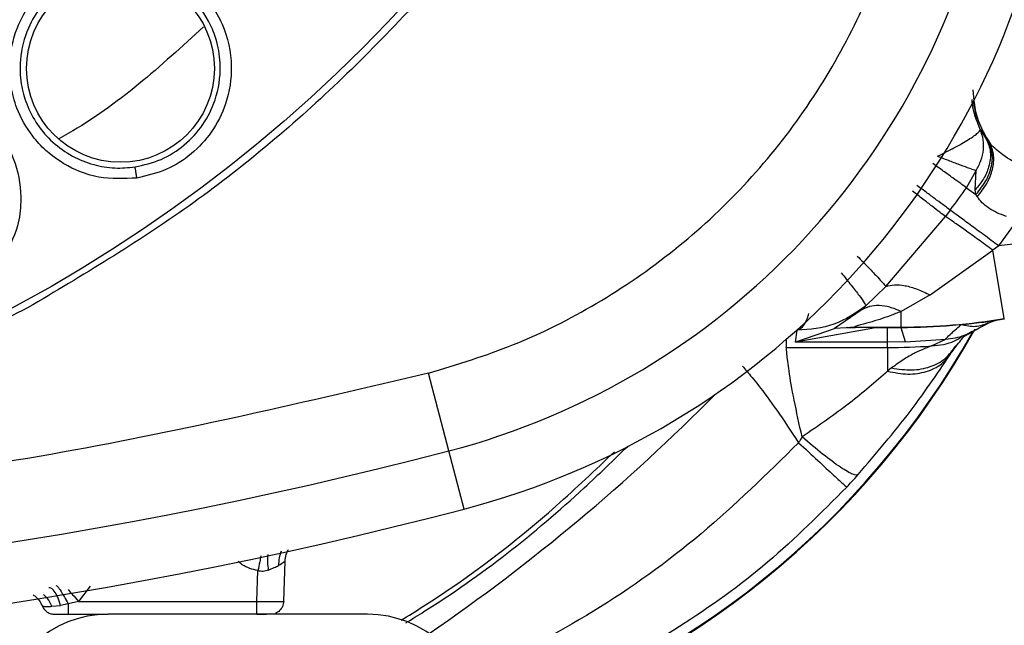
# Model space of a CAD drawing. Units: inches. Extents: x 0.4 to 10.6, y 0.4 to 8.1.
# Drawn here: x 8 to 8.1, y 2.9 to 2.9 of the extents above; entities that cross this region are included whole.
import ezdxf

# ---------------------------------------------------------------- set-up
doc = ezdxf.new("R2010")
doc.units = ezdxf.units.IN
doc.header["$MEASUREMENT"] = 0

msp = doc.modelspace()

# ---------------------------------------------------------------- linework, layer by layer
at = {"color": 7, "linetype": 'Continuous', "lineweight": 25}
for p, q in [((8.064150853405751, 2.881294751855231), (8.064501316558895, 2.880746191809522)), ((8.064637719972483, 2.880559715320024), (8.064501316571564, 2.880746191788858)), ((8.064637719972483, 2.880559715320024), (8.064740987351737, 2.88043730956651)), ((8.063342935849647, 2.877869706454039), (8.063907191904608, 2.878883267305063)), ((8.063849051855474, 2.877745540086165), (8.063907201411952, 2.878883260073487)), ((8.063342938864874, 2.877869704285238), (8.063893524046577, 2.877473711096645)), ((8.063893523426499, 2.877473711857976), (8.063849051483663, 2.877745540873252)), ((8.063969549629173, 2.877346067711364), (8.063893524046577, 2.877473711096645)), ((8.062386791691383, 2.876559108395907), (8.06210258495058, 2.87617959558265)), ((8.058612597537207, 2.872075564827267), (8.06210257474555, 2.876179603431645)), ((8.065232973716576, 2.87445291932648), (8.066217433466656, 2.875802303416401)), ((8.068992397475633, 2.874929938158606), (8.065232973716576, 2.87445291932648)), ((8.061204320380039, 2.871575889344639), (8.064880993275002, 2.874197171693095)), ((8.065232973716576, 2.87445291932648), (8.064880993275002, 2.874197171693093)), ((8.065559334120186, 2.870199853933173), (8.064880993275002, 2.874197171693095)), ((8.057440711862082, 2.870935482160259), (8.058612597310539, 2.872075565070895)), ((8.061204320380039, 2.871575889344639), (8.059499983816577, 2.870608213670474)), ((8.057153789297521, 2.87067991554585), (8.057440712443817, 2.870935481464285)), ((8.057153788326497, 2.870679908129), (8.055602562416258, 2.869606031975888)), ((8.059499983816577, 2.869689370186319), (8.059499983816577, 2.870608213670377)), ((8.057994092615315, 2.869646703596205), (8.053295420910748, 2.868812897191226)), ((8.05569505410398, 2.869618900675838), (8.053295420910748, 2.868812897191204)), ((8.05628299638319, 2.869656365122013), (8.055602581444449, 2.869605982160251)), ((8.056777945026655, 2.869689370186428), (8.056282996443633, 2.869656365089399)), ((8.056329713894057, 2.869658850378954), (8.05628299638319, 2.869656365122013)), ((8.056329713893325, 2.86965885038049), (8.056810941930236, 2.869675214748545)), ((8.056777945026655, 2.869689370186319), (8.059499983816577, 2.869689370186319)), ((8.056810941930276, 2.869675214748566), (8.056777945026655, 2.869689370186385)), ((8.056983216413585, 2.869672107888213), (8.056810941930276, 2.869675214748566)), ((8.059499983816577, 2.869672107888213), (8.056983216413585, 2.869672107888213)), ((8.057994092615315, 2.869646703596175), (8.057286030270435, 2.869675091666096)), ((8.058712582245867, 2.869646703619707), (8.057994092615315, 2.869646703619707)), ((8.059499983816577, 2.869647132550336), (8.058712582245867, 2.869646703619707)), ((8.058712582241773, 2.868812897318169), (8.058712582241773, 2.869646703619738)), ((8.059768211109647, 2.868830012082701), (8.059499983403821, 2.86964713254648)), ((8.059499983816577, 2.869689370186385), (8.059499983816577, 2.869672107888213)), ((8.063009569306592, 2.869820328596929), (8.064088529760495, 2.869960095494968)), ((8.064082426372075, 2.869966062850148), (8.064088529760495, 2.869960095494968)), ((8.053295420931684, 2.868812897318259), (8.053408886433267, 2.869500870176199)), ((8.063110536743046, 2.869108964298536), (8.06373461175033, 2.869440259287117)), ((8.052765279646339, 2.868493043042877), (8.058712582241773, 2.868493043042877)), ((8.058712582241773, 2.868812897318259), (8.053295420931684, 2.868812897318259)), ((8.059768211607597, 2.868830012448611), (8.058712582241773, 2.868812897318259)), ((8.058712582241773, 2.868493043042877), (8.058712582241773, 2.868812897318259)), ((8.058712582241773, 2.868493043042738), (8.058712582241773, 2.867099041407964)), ((8.059768211667226, 2.868830012385215), (8.062121562554525, 2.868981625689614)), ((8.061281162298622, 2.868581319160678), (8.062121562490379, 2.868981625743471)), ((8.062713081418151, 2.868593709023803), (8.06247972598382, 2.868235412471204)), ((8.058948197208387, 2.86729111111752), (8.058712582241773, 2.867099041408059)), ((8.032967764610396, 2.86242352795616), (8.03177370830315, 2.866992880180528)), ((8.033859580865226, 2.859010772156534), (8.032967764610559, 2.862423527955747)), ((8.023270163114585, 2.853589395101759), (8.023352373221353, 2.855943584541601)), ((8.021696319292468, 2.853589395100332), (8.021759322699566, 2.855393576621567)), ((8.010617704171379, 2.853451983496086), (8.010173064065079, 2.853355985265377)), ((8.011226238643662, 2.853589395100365), (8.010617704492166, 2.853451984327262)), ((8.011226238643662, 2.853589395100332), (8.021696319292468, 2.853589395100332)), ((8.009654695878307, 2.853301481596716), (8.010173061081929, 2.853355986186322)), ((8.010617704492166, 2.852829473444275), (8.0129585097331, 2.852829473444275)), ((8.010672622814717, 2.852829473444275), (8.010672622814717, 2.852823448247882)), ((8.028191997382233, 2.852829473444275), (8.0129585097331, 2.852829473444274))]:
    msp.add_line(p, q, dxfattribs=at)
at = {"color": 8, "linetype": 'Continuous', "lineweight": 25}
for p, q in [((8.059499983816577, 2.869672107888213), (8.059499983816577, 2.869647132550336)), ((8.052765279646348, 2.868972848643284), (8.052765279646348, 2.868493043042869)), ((8.011916598540246, 2.8544825899377), (8.011226238643662, 2.853589395100332))]:
    msp.add_line(p, q, dxfattribs=at)
at = {"color": 8, "linetype": 'Continuous', "lineweight": 25, "flags": 128}
msp.add_lwpolyline([(8.063736489714213, 2.882919678939202), (8.063895545429972, 2.882135276901963), (8.064501316571572, 2.880746191788863)], dxfattribs=at)
at = {"color": 7, "linetype": 'Continuous', "lineweight": 25}
for centre, radius in [((7.966235752050497, 2.947711363208055), 0.08718405412173573), ((8.01368729822215, 2.884875361060024), 0.005511811023616531)]:
    msp.add_circle(centre, radius, dxfattribs=at)
for centre, radius, start, end in [((8.021977481022939, 2.904480570368685), 0.04346931273730274, 284.6449549329157, 349.1624907355611), ((8.021977481022939, 2.904480570368685), 0.04699666845762319, 284.6449549329128, 349.1624907355554), ((7.966235752050433, 2.947711363208055), 0.1196146439701509, 323.4983719497718, 324.2754677252972), ((8.059499983816577, 2.905906311466953), 0.03621694128047714, 270.0000000000008, 279.6312831239097), ((8.059499983816577, 2.905906311466953), 0.03623420357874072, 270.0000000000008, 279.6312831239484), ((8.019832132340671, 2.894114982917819), 0.05039370078740192, 287.1283099564426, 330.8780731509142), ((8.058712582241773, 2.905906311466953), 0.03741326842407585, 270.0000000000008, 273.9366957171278), ((7.966235752050495, 3.117790103365535), 0.2639417536822167, 255.355045067126, 284.6449549328795), ((7.966235752050495, 3.117790103365536), 0.2674691094024546, 255.3550450671271, 284.6449549328814), ((8.0129585097331, 2.846412150609629), 0.006417322834645578, 90, 174.9999999997692), ((8.028191997382233, 2.846412150609629), 0.006417322834645578, 5.000000000090406, 90)]:
    msp.add_arc(centre, radius, start, end, dxfattribs=at)
at = {"color": 8, "linetype": 'Continuous', "lineweight": 25}
for centre, radius, start, end in [((8.019832132340671, 2.894114982917819), 0.05035609860920461, 287.137504369481, 330.5361504219465), ((7.966235752050433, 2.947202470085454), 0.1158414494924226, 304.4786090888819, 315.3322103215405)]:
    msp.add_arc(centre, radius, start, end, dxfattribs=at)
at = {"color": 7, "linetype": 'Continuous', "lineweight": 25}
for points, knots in [([(7.924228498634906, 3.024605124808055), (7.927569780593611, 3.026273465583564), (7.934311098280697, 3.029639483572176), (7.945226068643215, 3.033017262489359), (7.95566193512935, 3.034893376819258), (7.965375088988704, 3.035475652906042), (7.974153229712987, 3.035118927871475), (7.982833936221947, 3.033894786329728), (7.992171802683548, 3.031605787402428), (8.001980850022871, 3.027975520768814), (8.01193596958019, 3.022748273828782), (8.021179004911863, 3.01627478298491), (8.02960798631052, 3.008586933698818), (8.037084356827245, 2.999704436598702), (8.043357542260942, 2.989843458300056), (8.048265846644076, 2.97923686143894), (8.05170088763688, 2.968146534373823), (8.053615797287991, 2.956900028968575), (8.054069016085617, 2.945624649469901), (8.053089014471695, 2.934423392980823), (8.050843908837765, 2.924207936467715), (8.047724740316223, 2.915113400974586), (8.044064759743668, 2.907147655006769), (8.03962198363732, 2.899568120503451), (8.0338841659439, 2.891709545457853), (8.026666831731704, 2.883941663584035), (8.017927290388961, 2.876581871470385), (8.011452292053896, 2.872727829801663), (8.008243005033963, 2.870817601371992)], [0, 0, 0, 0, 0.04067219903777218, 0.08205958615123589, 0.1240759063951383, 0.1560295241603738, 0.1879860672739945, 0.2197271600860446, 0.2514711587897603, 0.2926691926133533, 0.3334593902139465, 0.3737575199712955, 0.4154047317815928, 0.4575165439012885, 0.4999999947922201, 0.5424808493973791, 0.5845925981656958, 0.6262424689564459, 0.6665378828108187, 0.7073281668329969, 0.7485288309849868, 0.780269923677107, 0.8120139222584071, 0.843967540049999, 0.8759240831870513, 0.9179377200855997, 0.9593264127452777, 1, 1, 1, 1]), ([(8.008243005033963, 2.870817601371992), (8.005057091406726, 2.869220291223984), (7.998586464647302, 2.865976136172684), (7.988061731080146, 2.862623451050096), (7.977831532753728, 2.860663224584279), (7.968167046766667, 2.859962061583695), (7.959244488301298, 2.860218815903373), (7.950329950066418, 2.861386481449141), (7.94152407479534, 2.86348740320317), (7.932978696807302, 2.866477404021709), (7.924846966137122, 2.870311373435034), (7.917198969812086, 2.874915797812533), (7.909449387733352, 2.880729440272378), (7.901882078298136, 2.887896572748763), (7.894904819868517, 2.896441151770325), (7.889151580475843, 2.905599807861768), (7.884553329372205, 2.915389428227726), (7.881132959648389, 2.925877186250126), (7.87919068300895, 2.936117259424694), (7.878485715333149, 2.945779666275457), (7.87874340583298, 2.954702737916886), (7.879910817867791, 2.963617131242953), (7.882011798597738, 2.972423062826227), (7.885001818657206, 2.980968361531866), (7.888835652928944, 2.989100351271013), (7.893440588172084, 2.99674740943687), (7.899252150807737, 3.004500799138636), (7.906429145145595, 3.012050181913789), (7.914936735657632, 3.019095148810672), (7.921162931578507, 3.022787256558462), (7.924228498634906, 3.024605124808055)], [0, 0, 0, 0, 0.03881419698809117, 0.07883207489674704, 0.1199756739539078, 0.1521380528695016, 0.1843034458569421, 0.2171501812825465, 0.2499999949178934, 0.282846730430898, 0.3156965441548591, 0.3478589233116052, 0.3800243165431864, 0.4211652453471825, 0.4611837684607192, 0.4999999949395085, 0.5388135167532931, 0.5788320748958148, 0.6199756739528377, 0.6521380528684529, 0.6843034458558828, 0.7171501812804176, 0.7499999949168169, 0.7828467304293731, 0.8156965441538114, 0.8478589233117343, 0.8800243165421328, 0.9211652453460544, 0.961184448764903, 1, 1, 1, 1]), ([(8.031773708287032, 2.866992880176087), (8.0334538203116, 2.867503308299816), (8.036864887222288, 2.868539610913973), (8.041707973679312, 2.870993943054283), (8.046267362689582, 2.874118779374585), (8.050368038221142, 2.877916616737376), (8.053885193694919, 2.882260431399934), (8.056700373331006, 2.887017257420739), (8.058827690169746, 2.892012630855507), (8.059635198495785, 2.895484983211), (8.06003293459538, 2.897195281220024)], [0, 0, 0, 0, 0.1206522855052901, 0.2449557010297312, 0.3718181759054594, 0.4999999999999359, 0.6281818240944137, 0.7550442989701408, 0.8793477144945833, 0.9999999999999999, 0.9999999999999999, 0.9999999999999999, 0.9999999999999999]), ([(8.014654050352231, 2.878440496056085), (8.013903651409064, 2.878402153571634), (8.012678568139084, 2.878339556553531), (8.01083311848654, 2.878945059270258), (8.009506563635323, 2.879799704719856), (8.008342851983834, 2.881064322870291), (8.007618268446782, 2.882353167112131), (8.007201473735762, 2.883908933690266), (8.007135738308456, 2.885603442536347), (8.007585615589273, 2.887387055598784), (8.00853263872743, 2.888953363526784), (8.009707350344746, 2.89009199673287), (8.01111618540214, 2.890942499915615), (8.012191442099821, 2.891183786394101), (8.012751213401677, 2.891309398488845)], [0, 0, 0, 0, 0.1093242612703512, 0.1784801600601696, 0.2821542838579113, 0.33757442601051, 0.4303613540843553, 0.4963225317142872, 0.573066007519276, 0.6774985952151752, 0.7617418124630967, 0.8389317865030007, 0.9161489867943343, 1, 1, 1, 1]), ([(8.012751213401677, 2.891309398488845), (8.013398879777501, 2.891348547747284), (8.014488277753323, 2.89141439819821), (8.01588045997037, 2.891032159151246), (8.017087670646573, 2.890474497498021), (8.018492450408056, 2.889426854345731), (8.0198050479108, 2.887544969361451), (8.020337967287487, 2.885107154760377), (8.019995653288941, 2.882882445269865), (8.019108441541007, 2.881124114918375), (8.017890646344028, 2.879813057373338), (8.016392415003523, 2.878846053312493), (8.015242587278705, 2.878577800631979), (8.014654050352231, 2.878440496056085)], [0, 0, 0, 0, 0.09500754320858133, 0.1598060809119358, 0.2105497947358111, 0.2909088665314745, 0.4157879376262184, 0.540549307604636, 0.6499329325186876, 0.7416194753653557, 0.8269363300488937, 0.9114177209345642, 1, 1, 1, 1]), ([(8.012824395854617, 2.890711193170486), (8.01233845765958, 2.890603577870872), (8.011366266410949, 2.89038827754344), (8.01006911119731, 2.889614188506387), (8.008998133934895, 2.888563810724293), (8.008151978754185, 2.887145928946326), (8.007751376059097, 2.88555570871105), (8.007811179067629, 2.884025189282782), (8.008159109044735, 2.882730668870539), (8.008774974004874, 2.881555128050085), (8.009690735536495, 2.880502050884539), (8.010823400929397, 2.879696551093238), (8.012078125177721, 2.879196583572356), (8.013335275979768, 2.878979363760279), (8.014149211952743, 2.879053242762397), (8.014542885619154, 2.879088975570136)], [0, 0, 0, 0, 0.0805217671745136, 0.1610957075832677, 0.2417126665192917, 0.3223634273900577, 0.4267514410395531, 0.5034610473343737, 0.5693884696164564, 0.6435194440229262, 0.7175745552768512, 0.7947171521342451, 0.8674875002268866, 0.9359081262371769, 1, 1, 1, 1]), ([(8.014542894098467, 2.879088976849261), (8.015064080943182, 2.879209947207858), (8.016108716292424, 2.879452412868845), (8.01748161210548, 2.880336806078903), (8.018580041260725, 2.881537112702774), (8.019370868105165, 2.883124797799144), (8.019630984125524, 2.88483145362995), (8.019412786600176, 2.886326612065433), (8.018879540933597, 2.887771796521657), (8.017979573590436, 2.889018512654933), (8.016504966494113, 2.890133566721349), (8.014808023281892, 2.890809251267315), (8.013467462304186, 2.890742982419238), (8.012824396820827, 2.890711193332782)], [0, 0, 0, 0, 0.0868499085075959, 0.174076697110625, 0.2617293091612379, 0.3498568498759816, 0.4600696482340034, 0.5379503155398964, 0.5944409187853978, 0.7110523584772832, 0.7825934335499485, 0.8957103324168497, 1, 1, 1, 1]), ([(8.001595366824986, 2.883722557905849), (8.00229576171312, 2.883629349246146), (8.003499156123347, 2.883469201332487), (8.004931768074476, 2.882695514121824), (8.00596713284315, 2.88184719376363), (8.006868455299266, 2.880752359441698), (8.00765695423976, 2.879153239186005), (8.007921262386175, 2.877331742007696), (8.007674805513036, 2.875344149110513), (8.00708794310896, 2.874255153839261), (8.006728967231126, 2.87358903000727)], [0, 0, 0, 0, 0.1525230509435134, 0.2620598608676299, 0.3493837618101054, 0.4432845676114469, 0.5690826718920724, 0.7333994176047277, 0.8369239920098377, 1, 1, 1, 1]), ([(8.061643594410432, 2.879726916152623), (8.061974225958801, 2.879889477250997), (8.062659021248713, 2.880226169484509), (8.063505905439253, 2.880714513833653), (8.064065796447554, 2.881107724082311), (8.064123614414104, 2.881234854810545), (8.064150854324689, 2.881294750200791)], [0, 0, 0, 0, 0.2414134879403397, 0.5000092104898843, 0.7644381978069208, 1, 1, 1, 1]), ([(8.063907201326781, 2.878883259934512), (8.064011970856122, 2.879080011340327), (8.06422147109791, 2.879473441255975), (8.064348531662485, 2.880087935961465), (8.064349628018453, 2.880711903674202), (8.06422003535662, 2.881091896777871), (8.064150854324689, 2.881294750200791)], [0, 0, 0, 0, 0.2500503998214147, 0.5000081564958623, 0.7330871115611076, 1, 1, 1, 1]), ([(8.064501316547759, 2.880746191802701), (8.064604155473235, 2.880494248499231), (8.064809836064663, 2.879990355178452), (8.06469648008601, 2.879147836065207), (8.064371219322402, 2.878377712364536), (8.064023107715416, 2.877956264224514), (8.063849051855474, 2.877745540086165)], [0, 0, 0, 0, 0.2797692597938136, 0.5595459749398382, 0.7797729160495871, 1, 1, 1, 1]), ([(8.063893523426499, 2.877473711857976), (8.064119602959869, 2.877756579154169), (8.064571769117967, 2.878322322619153), (8.064854700993836, 2.879204009684615), (8.064881634347987, 2.879973529947203), (8.064719024846347, 2.880364320546018), (8.064637720063505, 2.880559715922385)], [0, 0, 0, 0, 0.2797555746862853, 0.5595199243671675, 0.7797598754378157, 1, 1, 1, 1]), ([(8.063969549951064, 2.877346067394669), (8.064171696050899, 2.877601850871369), (8.064575991730454, 2.878113422228008), (8.064900023923958, 2.878960239637164), (8.064991340322164, 2.879777772226201), (8.064824438215865, 2.880217464384918), (8.064740987877837, 2.880437308580338)], [0, 0, 0, 0, 0.2499978375967122, 0.49999997883328, 0.750002131754165, 1, 1, 1, 1]), ([(8.066680816540217, 2.879087728801789), (8.066247826160211, 2.879318118222897), (8.065467389640395, 2.879733379915337), (8.064964756791749, 2.880220462860064), (8.064740987351737, 2.88043730956651)], [0, 0, 0, 0, 0.5548053800816928, 0.9999999999999999, 0.9999999999999999, 0.9999999999999999, 0.9999999999999999]), ([(8.014654042037899, 2.878440492378292), (8.014641933061993, 2.878520391862613), (8.014617714451976, 2.878680195174356), (8.014583343926518, 2.87888855178728), (8.014555631319014, 2.879042386297985), (8.014547134108799, 2.879073446094109), (8.014542885619159, 2.879088975570102)], [0, 0, 0, 0, 0.2499932055404601, 0.4999999999740433, 0.7500067944315539, 1, 1, 1, 1]), ([(8.06210257474555, 2.876179603431645), (8.061999653191643, 2.876259513765865), (8.061793809699827, 2.876419334732452), (8.06132936135722, 2.87677865982117), (8.060786086392756, 2.877198379488314), (8.060380801988025, 2.877511006095522), (8.060178160213427, 2.877667319069157)], [0, 0, 0, 0, 0.2499995988083189, 0.5000001303751452, 0.7500005929231642, 1, 1, 1, 1]), ([(8.065678784106534, 2.876189712095071), (8.065490470950982, 2.876257054854092), (8.065119841996312, 2.876389595654586), (8.064641332504769, 2.87666700834406), (8.064241154871665, 2.876985223296821), (8.064060418125806, 2.877225343276272), (8.063969549629173, 2.877346067711364)], [0, 0, 0, 0, 0.2568200802280665, 0.5054610103719684, 0.7513620470481784, 1, 1, 1, 1]), ([(8.06488099498571, 2.874197171123802), (8.06459513885887, 2.874408564131947), (8.064023426575872, 2.874831350169917), (8.063235302555727, 2.875399614405896), (8.062555027872518, 2.87587906261141), (8.062253399675795, 2.876079417395899), (8.062102588554806, 2.876179592810439)], [0, 0, 0, 0, 0.2499996842804957, 0.4999993942022623, 0.7500046326113248, 1, 1, 1, 1]), ([(8.056933352815474, 2.873861661826008), (8.057158023793601, 2.873629742269436), (8.057607370004114, 2.87316589876478), (8.058273127044801, 2.872463146308226), (8.058484030573261, 2.872222352767319), (8.058612597537207, 2.872075564827267)], [0, 0, 0, 0, 0.2807782604805954, 0.5615618376397312, 1, 1, 1, 1]), ([(8.055984560175316, 2.872881281917346), (8.056187850941596, 2.872629733099891), (8.056594436443568, 2.87212663055329), (8.057063539342815, 2.871516247172337), (8.057382141528256, 2.871074048564751), (8.057421188557791, 2.870981670629792), (8.057440711862082, 2.870935482160259)], [0, 0, 0, 0, 0.2499978176489427, 0.5000005167049216, 0.7500029535117352, 1, 1, 1, 1]), ([(8.058612597537207, 2.872075564827267), (8.058771761840482, 2.872119729572552), (8.059090090931647, 2.872208059197592), (8.059727544183085, 2.872143982081802), (8.060440104358975, 2.871947781130832), (8.060949581964257, 2.871699853147632), (8.061204320379096, 2.871575889344747)], [0, 0, 0, 0, 0.2499996194008877, 0.4999999999840203, 0.7500003805793111, 1, 1, 1, 1]), ([(8.05744069943185, 2.870935491489), (8.056834526359038, 2.87051806619061), (8.05561299724445, 2.869676891981432), (8.054147263052021, 2.869559837926758), (8.053408886553111, 2.869500870916558)], [0, 0, 0, 0, 0.4962411993085789, 1, 1, 1, 1]), ([(8.059499985081773, 2.870608204735928), (8.059278599277171, 2.870700757913953), (8.058835827315574, 2.870885864417322), (8.058203528378993, 2.870972084652047), (8.057622128412588, 2.870922956956554), (8.057309901591212, 2.870760924354349), (8.057153788326497, 2.870679908129)], [0, 0, 0, 0, 0.2499998375244654, 0.5000000729819771, 0.7500002702502733, 1, 1, 1, 1]), ([(8.059499983816577, 2.870608213670377), (8.059285959000313, 2.870522049447068), (8.05866062058533, 2.870270294534843), (8.057780885785997, 2.869995490234287), (8.057055987841448, 2.869801281688553), (8.05680784335442, 2.869723590043652), (8.05676046781668, 2.869697974973409), (8.056772173939951, 2.869692211542143), (8.056777945026655, 2.869689370186319)], [0, 0, 0, 0, 0.1946308152757767, 0.5686729588485027, 0.80842899308727, 0.9104488535908787, 0.9558515301642273, 1, 1, 1, 1]), ([(8.062121559349174, 2.868981625557504), (8.062181702321904, 2.869053301548696), (8.06230407646069, 2.869199142156428), (8.062771745999866, 2.869610919917374), (8.063009570927914, 2.869820322087425)], [0, 0, 0, 0, 0.4914679958222624, 1, 1, 1, 1]), ([(8.064633485617836, 2.869937124091834), (8.064387337942193, 2.869836719643999), (8.063895042859244, 2.869635910857784), (8.063304728131103, 2.869758851699882), (8.063009570927914, 2.869820322087425)], [0, 0, 0, 0, 0.5000002725363766, 1, 1, 1, 1]), ([(8.06373306223192, 2.86943947548357), (8.063836620142762, 2.869499240235537), (8.064031249683858, 2.869611563728302), (8.064395919663541, 2.869809679244683), (8.06456655711851, 2.869902382042798)], [0, 0, 0, 0, 0.5320770436947005, 0.9999999999999999, 0.9999999999999999, 0.9999999999999999, 0.9999999999999999]), ([(8.06508608126621, 2.870099962427977), (8.064992917947336, 2.870077093350019), (8.064750435989524, 2.870017570580075), (8.064464955937819, 2.869975620162879), (8.064239894751035, 2.869957440101552), (8.064152477376867, 2.869954137860394), (8.064104582281772, 2.869955962905718), (8.06409330148177, 2.869958867082006), (8.064088529755361, 2.869960095535192)], [0, 0, 0, 0, 0.2717274066215286, 0.707241802295582, 0.836700710145574, 0.9381611002947323, 0.9738424304299184, 1, 1, 1, 1]), ([(8.064567023661855, 2.86990261049191), (8.064665706931558, 2.869947341591372), (8.064812451467928, 2.870013857875962), (8.064942051686488, 2.870057636530595), (8.065016819089447, 2.87008043525892), (8.06505590157024, 2.87009132276279), (8.065079702880194, 2.870097638384853), (8.065093108221207, 2.870101081642154), (8.065099418794471, 2.870102679089978), (8.065101096374994, 2.870103100995637), (8.065101653547067, 2.870103239128371), (8.065101517970291, 2.870103204920396), (8.065101491580844, 2.870103198261957)], [0, 0, 0, 0, 0.510046236373328, 0.7584517487794901, 0.8777791229947262, 0.9360570217391858, 0.9705922702491738, 0.9910164246239808, 0.9957663510151581, 0.9976974169968965, 0.9995518119347762, 1, 1, 1, 1]), ([(8.062618276059672, 2.868436126819085), (8.062855517343024, 2.868718407436016), (8.063203328877474, 2.869132249635541), (8.063144875029273, 2.86910160521017), (8.063126292388867, 2.869091863262384)], [0, 0, 0, 0, 0.6820972275297671, 1, 1, 1, 1]), ([(8.053692139581772, 2.863241058468839), (8.053527362867158, 2.863988716309255), (8.053204420972705, 2.865454032813161), (8.052910363930279, 2.867133852198369), (8.052787695628982, 2.868197997728629), (8.05277249904695, 2.868398019311007), (8.052765279646339, 2.868493043042738)], [0, 0, 0, 0, 0.2785271376353143, 0.5458785951274278, 0.784261727972744, 1, 1, 1, 1]), ([(8.06128116229862, 2.868581319160696), (8.061166254497564, 2.868540296204066), (8.060924399254214, 2.868453952047558), (8.060460242760808, 2.868241319811198), (8.060031900909621, 2.868018670669252), (8.059563307016239, 2.867750998295827), (8.059184910959322, 2.867468090280581), (8.058948197208387, 2.86729111111752)], [0, 0, 0, 0, 0.219630244211955, 0.462272584389574, 0.5586353919262438, 0.7238949243847926, 1, 1, 1, 1]), ([(8.05894820117516, 2.867291113314038), (8.059347518549425, 2.867230388915008), (8.060146157761308, 2.867108939438205), (8.061235081587101, 2.867325405651587), (8.062152720339382, 2.867803183075908), (8.062526298252767, 2.868330203896656), (8.062713086165553, 2.868593712834354)], [0, 0, 0, 0, 0.2499986028252881, 0.4999999999976399, 0.7500013971700754, 0.9999999999999999, 0.9999999999999999, 0.9999999999999999, 0.9999999999999999]), ([(8.056982989028189, 2.861032405375365), (8.058039881813322, 2.862273036818029), (8.059634458946128, 2.864144827936807), (8.061395358858583, 2.866605187367409), (8.062117090712833, 2.86769023142708), (8.062479725974057, 2.868235413455142)], [0, 0, 0, 0, 0.4944388820007781, 0.745980051996125, 1, 1, 1, 1]), ([(8.058712582241773, 2.867099041461441), (8.05911383802157, 2.867022667283298), (8.05991635445702, 2.866869917998953), (8.061009852486102, 2.86704034959853), (8.061927863832457, 2.867476696262966), (8.062295772678468, 2.867982508092846), (8.06247972598382, 2.868235412471204)], [0, 0, 0, 0, 0.2499984810740819, 0.5000000000016027, 0.7500015189277028, 0.9999999999999999, 0.9999999999999999, 0.9999999999999999, 0.9999999999999999]), ([(8.050195673887016, 2.867390359815569), (8.050262398944103, 2.867316983405128), (8.050403168535269, 2.867162181479883), (8.051125743027175, 2.866298164330364), (8.05218843618817, 2.864857980480637), (8.05304805212832, 2.863562592831329), (8.053485640142089, 2.862903174965691)], [0, 0, 0, 0, 0.2153948018108612, 0.4544175683675394, 0.722270933501173, 1, 1, 1, 1]), ([(8.031773708287032, 2.866992880176087), (8.024635772362709, 2.865313050273027), (8.01032727567675, 2.861945712592257), (7.988376346858969, 2.859225388479701), (7.966235501063075, 2.858243424659095), (7.944094775077136, 2.859225377552403), (7.922143868177155, 2.861945847159458), (7.907835612134897, 2.865313094983631), (7.900697796226718, 2.866992880068212)], [0, 0, 0, 0, 0.165960173263661, 0.3326788884517545, 0.5000000051437571, 0.6673268362592892, 0.8340426818362935, 0.9999999999999999, 0.9999999999999999, 0.9999999999999999, 0.9999999999999999]), ([(8.058712582241773, 2.867099041407964), (8.05799826091226, 2.866475784175581), (8.056532143506598, 2.865196572371524), (8.05465480283462, 2.863903910149462), (8.053692139581772, 2.863241058468839)], [0, 0, 0, 0, 0.4872197320305915, 1, 1, 1, 1]), ([(8.05369213866996, 2.863241053489629), (8.05365424247245, 2.863177696920682), (8.053586711777498, 2.863064796064879), (8.053516467707597, 2.862952466345008), (8.053485642499723, 2.862903172689754)], [0, 0, 0, 0, 0.561169961870953, 1, 1, 1, 1]), ([(8.056982993793426, 2.86103240109215), (8.056908070306486, 2.861008684252803), (8.056758219739454, 2.860961249436708), (8.05598579955976, 2.861417290802694), (8.054929047494861, 2.862188895599698), (8.05410443502155, 2.862890339798708), (8.05369213866996, 2.863241053489629)], [0, 0, 0, 0, 0.2499940044978937, 0.4999999981184924, 0.7500059928249755, 1, 1, 1, 1]), ([(8.053485640142089, 2.862903174965691), (8.051623834508435, 2.861073652851072), (8.047908284202222, 2.857422529806686), (8.041567720068876, 2.852856750351646), (8.03697581696246, 2.850507985282741), (8.034693899939725, 2.849340781430889)], [0, 0, 0, 0, 0.3356558328687708, 0.6698583944828574, 1, 1, 1, 1]), ([(8.05348564249976, 2.862903172689816), (8.053876195998441, 2.862541529239926), (8.054657319724063, 2.861818226850166), (8.055592819098852, 2.860954772148588), (8.056224779282694, 2.860374014804007), (8.056283600922702, 2.860323418613805), (8.056313011075344, 2.860298121092743)], [0, 0, 0, 0, 0.2499950268793324, 0.5000007615939394, 0.7500060535451846, 1, 1, 1, 1]), ([(8.030162923036167, 2.85247848633049), (8.030590587197173, 2.852745222772414), (8.033790721858086, 2.854741164006118), (8.038061857523605, 2.857971509767526), (8.041553336067945, 2.861297937015751), (8.042678808501527, 2.862370205432309)], [0, 0, 0, 0, 0.09463782565605759, 0.7081579747117186, 1, 1, 1, 1]), ([(8.056313011075316, 2.860298121092775), (8.056412537384395, 2.860405849365811), (8.056637903221654, 2.860649787603591), (8.05685934524188, 2.860895307796847), (8.056982993793426, 2.86103240109215)], [0, 0, 0, 0, 0.4416211005576419, 1, 1, 1, 1]), ([(8.05631300937248, 2.860298122359551), (8.054803050758359, 2.858785232372139), (8.051783376349913, 2.855759695688515), (8.046563183317383, 2.852018823926824), (8.040960522915851, 2.84887524538431), (8.036962919391424, 2.847420134244313), (8.034962579262071, 2.846692018715041)], [0, 0, 0, 0, 0.2500115816749605, 0.4999829584322372, 0.7497990614884544, 1, 1, 1, 1]), ([(8.023347074270923, 2.855942289248072), (8.023359827392563, 2.856080888871448), (8.023382072434735, 2.856322645717667), (8.023494286237893, 2.856536457985699), (8.023542167671158, 2.856627691305975)], [0, 0, 0, 0, 0.573301751506085, 1, 1, 1, 1]), ([(8.023352373230392, 2.855943584798292), (8.023365225623287, 2.856081946797604), (8.023387664562478, 2.856323512435504), (8.023499952396309, 2.856537569775707), (8.023547924918896, 2.856629021095388)], [0, 0, 0, 0, 0.5727718582569572, 0.9999999999999999, 0.9999999999999999, 0.9999999999999999, 0.9999999999999999]), ([(8.023352373221321, 2.855943584541603), (8.023348188232646, 2.855941784024112), (8.023339347422317, 2.855937980421555), (8.02324446968587, 2.855849349854267), (8.023081869896258, 2.85575376352736), (8.022970842637873, 2.855688494760158)], [0, 0, 0, 0, 0.2218501224294695, 0.4686595368723097, 1, 1, 1, 1]), ([(8.022366922650116, 2.855421013447545), (8.022267431152235, 2.855387148737609), (8.022120959503525, 2.855337293021261), (8.02190784842304, 2.855348859081006), (8.021808930886952, 2.855378640783653), (8.021759322699566, 2.855393576621562)], [0, 0, 0, 0, 0.5135402286697607, 0.756035295214956, 0.9999999999999999, 0.9999999999999999, 0.9999999999999999, 0.9999999999999999]), ([(8.022366922650116, 2.855421013447545), (8.022485333505145, 2.855473943663455), (8.022708821938336, 2.85557384405704), (8.022887046689467, 2.855651828708886), (8.022970842637873, 2.855688494760158)], [0, 0, 0, 0, 0.5298299036651235, 1, 1, 1, 1]), ([(8.010173061081929, 2.853355986186322), (8.010120492305592, 2.853525341127067), (8.010015352815365, 2.853864057250552), (8.009822694651724, 2.854194065116086), (8.009640650951928, 2.854376536316116), (8.009537680824645, 2.854384313462067), (8.009486195734684, 2.854388202037031)], [0, 0, 0, 0, 0.2797414778764844, 0.5594932663129175, 0.7797465205720798, 1, 1, 1, 1]), ([(8.00990130575689, 2.854524620431676), (8.009929311833488, 2.854513161469117), (8.009985325579756, 2.854490242892178), (8.010177369694322, 2.85421660047727), (8.010395586513418, 2.853858835809926), (8.010543665121988, 2.853587601585518), (8.010617704492166, 2.853451984352622)], [0, 0, 0, 0, 0.2796985602534778, 0.5594130305837192, 0.7797063192406111, 1, 1, 1, 1]), ([(8.008569422456985, 2.853966473832524), (8.00859808174659, 2.853949121368786), (8.008735092053957, 2.853866165146798), (8.008930602722124, 2.853645917368313), (8.009047455226998, 2.853421595499486), (8.009105881479435, 2.853309434565073)], [0, 0, 0, 0, 0.1168044295011257, 0.558402214750593, 1, 1, 1, 1]), ([(8.021696319293111, 2.853589395118731), (8.021902494515922, 2.853586109644011), (8.022314829521262, 2.853579538940619), (8.022834909960594, 2.853576401236771), (8.023198881300674, 2.853579538831978), (8.02324640188177, 2.8535861095907), (8.023270163114503, 2.853589395100339)], [0, 0, 0, 0, 0.2500088094618713, 0.4999988959776348, 0.7499895345365253, 1, 1, 1, 1]), ([(8.02327016311459, 2.853589395101759), (8.023255540903614, 2.853488366729902), (8.023226296481663, 2.853286309986191), (8.023040060974255, 2.853045024633748), (8.02287649785954, 2.852905908797387), (8.022778141112145, 2.852886796177738), (8.022778108154586, 2.852886789773446)], [0, 0, 0, 0, 0.3332960937000672, 0.6665921873999955, 0.9998882810999236, 1, 1, 1, 1]), ([(8.009105880081615, 2.853309434521283), (8.009112183615729, 2.853308473977484), (8.009125034552252, 2.853306515728799), (8.009231035737969, 2.853294836019054), (8.00940156481962, 2.853284387842673), (8.009567880107742, 2.853295618996736), (8.009654695810118, 2.853301481599865)], [0, 0, 0, 0, 0.2300907184922589, 0.4690830833465319, 0.7228641723548879, 1, 1, 1, 1]), ([(8.00983078265059, 2.852829473444275), (8.009842600588359, 2.852829473444275), (8.009866234434458, 2.852829473444275), (8.010048173360998, 2.852829473444275), (8.010308322848752, 2.852829473444275), (8.010514564194704, 2.852829473444275), (8.010617704492166, 2.852829473444275)], [0, 0, 0, 0, 0.250026034940918, 0.5000091341217017, 0.7499569914233817, 0.9999999999999999, 0.9999999999999999, 0.9999999999999999, 0.9999999999999999]), ([(8.021696319887125, 2.852829473444275), (8.021800539609298, 2.852829473444275), (8.022008961156505, 2.852829473444275), (8.022171540769397, 2.852829473444275), (8.022252823595496, 2.852829473444275)], [0, 0, 0, 0, 0.5000429349561388, 1, 1, 1, 1])]:
    msp.add_open_spline(points, degree=3, knots=knots, dxfattribs=at)
at = {"color": 8, "linetype": 'Continuous', "lineweight": 25}
for points, knots in [([(8.018561388005212, 2.887318600209476), (8.016053522693195, 2.885015576725142), (8.013389952805722, 2.882569566577141), (8.010246772204727, 2.880844029879672), (8.010063030977076, 2.880743160005682)], [0, 0, 0, 0, 0.9415428984283194, 1, 1, 1, 1]), ([(8.064150855777022, 2.881294747742373), (8.063982693533083, 2.881701682697023), (8.063735064303952, 2.882300919402986), (8.063686412893261, 2.882868225800531), (8.063670800112224, 2.88305028075927)], [0, 0, 0, 0, 0.6790888318417385, 0.9999999999999999, 0.9999999999999999, 0.9999999999999999, 0.9999999999999999]), ([(8.053408886433267, 2.869500870176086), (8.053513116551528, 2.869554313011329), (8.05372157837626, 2.869661199496154), (8.053958805566849, 2.870045277966359), (8.054059715613828, 2.870392461841504), (8.054088226702532, 2.870490555049833)], [0, 0, 0, 0, 0.4177412237794924, 0.8354888129137622, 1, 1, 1, 1]), ([(8.06128117063138, 2.868581317573409), (8.061753161803326, 2.868631740990882), (8.062402271196522, 2.868701086173302), (8.062935504614579, 2.869056188872924), (8.063081004518768, 2.869153083416706)], [0, 0, 0, 0, 0.7271365610980516, 1, 1, 1, 1]), ([(8.062121559349174, 2.868981625557504), (8.062500584503042, 2.869029399350771), (8.063067492822608, 2.86910085466339), (8.063558091436686, 2.869382056731721), (8.063720684253761, 2.869475251932737)], [0, 0, 0, 0, 0.6685828039275067, 0.9999999999999999, 0.9999999999999999, 0.9999999999999999, 0.9999999999999999]), ([(8.030442640998638, 2.852332201744228), (8.030796326577955, 2.852548759944403), (8.034525793052307, 2.854832275571091), (8.038925719187345, 2.858306199991627), (8.042626122410367, 2.861883187516268), (8.04348123199997, 2.862709777525482)], [0, 0, 0, 0, 0.07455420282709647, 0.7861428800792376, 1, 1, 1, 1]), ([(8.022339700670196, 2.85634994958627), (8.022337031197388, 2.856340931068227), (8.022304252422078, 2.856230191608513), (8.022307337864769, 2.855900211380924), (8.022347060566341, 2.855580746233356), (8.022366921943819, 2.855421013444905)], [0, 0, 0, 0, 0.04244794031565042, 0.5212233267233363, 0.9999999999999999, 0.9999999999999999, 0.9999999999999999, 0.9999999999999999]), ([(8.023123687135307, 2.856531032101525), (8.023073901897208, 2.856405278880596), (8.022971888027179, 2.856147600636488), (8.02297119727524, 2.855843954288033), (8.022970843626968, 2.855688494708212)], [0, 0, 0, 0, 0.4880242077268166, 1, 1, 1, 1]), ([(8.021759322699566, 2.855393576621567), (8.021431064245423, 2.855474359922399), (8.02099658475431, 2.855581283862949), (8.020670523887704, 2.855874348454333), (8.020590808909036, 2.855945996542292)], [0, 0, 0, 0, 0.7555211715597742, 1, 1, 1, 1]), ([(8.021932367866361, 2.856255865246875), (8.021909201824883, 2.856141779949569), (8.021856882406311, 2.855884123654324), (8.021794232449665, 2.855569108865343), (8.021759322699882, 2.855393576621597)], [0, 0, 0, 0, 0.4427809427184977, 0.9999999999999999, 0.9999999999999999, 0.9999999999999999, 0.9999999999999999]), ([(8.009654695810118, 2.853301481599865), (8.009579793020658, 2.853466765068454), (8.009451585034686, 2.853749673899684), (8.009252193814916, 2.853917396579846), (8.00916929267524, 2.853987130850747)], [0, 0, 0, 0, 0.5842287349940081, 1, 1, 1, 1]), ([(8.010610724902174, 2.854281231419604), (8.010697975551311, 2.854184658245484), (8.010884127157848, 2.853978616781171), (8.011107540698914, 2.853724438252882), (8.011226238643662, 2.853589395100338)], [0, 0, 0, 0, 0.4687074732330295, 1, 1, 1, 1])]:
    msp.add_open_spline(points, degree=3, knots=knots, dxfattribs=at)
at = {"color": 7, "linetype": 'Continuous', "lineweight": 25}
for points in [[(8.063721326232972, 2.883616875019078), (8.063766930751624, 2.883047072924034), (8.063858139788929, 2.881907468733945), (8.0644467048308, 2.880927362622322), (8.064740987351737, 2.88043730956651)], [(8.061643594410432, 2.879726916152623), (8.061880233646566, 2.879634145768734), (8.06235351211883, 2.879448605000956), (8.062990789136979, 2.879207472106998), (8.063538219867826, 2.879007057879069), (8.06378420750713, 2.87892452591603), (8.063907201326781, 2.878883259934512)], [(8.063342938864904, 2.877869704285216), (8.063237008077863, 2.877945892074613), (8.063025146503781, 2.878098267653404), (8.062548429762701, 2.878441132987327), (8.061991285003982, 2.878841843948951), (8.061576064685235, 2.879140479681601), (8.061368454525862, 2.879289797547925)], [(8.062386782495507, 2.876559115200944), (8.062281894470255, 2.876636731689052), (8.062072118419753, 2.876791964665269), (8.061600095519957, 2.877141260494783), (8.061048436811669, 2.877549487264365), (8.060637305029012, 2.877853724595011), (8.060431739137684, 2.878005843260333)], [(8.065232973718777, 2.874452919324852), (8.064937841551533, 2.87467131861877), (8.064347577217044, 2.875108117206605), (8.063534879581665, 2.875709517560192), (8.06283825480187, 2.876225023414581), (8.062537273264237, 2.876447751272121), (8.06238678249542, 2.87655911520089)], [(8.010617704492166, 2.853451984327262), (8.010617704492166, 2.853366502378173), (8.010617704492166, 2.853195538479997), (8.010617704492166, 2.852993984178741), (8.010617704492166, 2.852855940989218), (8.010617704492166, 2.852838295959256), (8.010617704492166, 2.852829473444275)], [(8.021696319887125, 2.852829473444275), (8.021696319887125, 2.852840778693666), (8.021696319887127, 2.852863389192449), (8.021696319887125, 2.853037823747411), (8.021696319887125, 2.853288110221014), (8.021696319887125, 2.853488966819516), (8.021696319887125, 2.853589395118767)], [(8.009105881479442, 2.853309434565076), (8.009141854913237, 2.853241259730785), (8.009213801780826, 2.853104910062203), (8.009390589905186, 2.852952037510513), (8.009600354919176, 2.852848971042252), (8.009753973360485, 2.852835972643601), (8.009830782581142, 2.852829473444275)]]:
    msp.add_open_spline(points, degree=3, dxfattribs=at)

doc.saveas('drawing.dxf')
